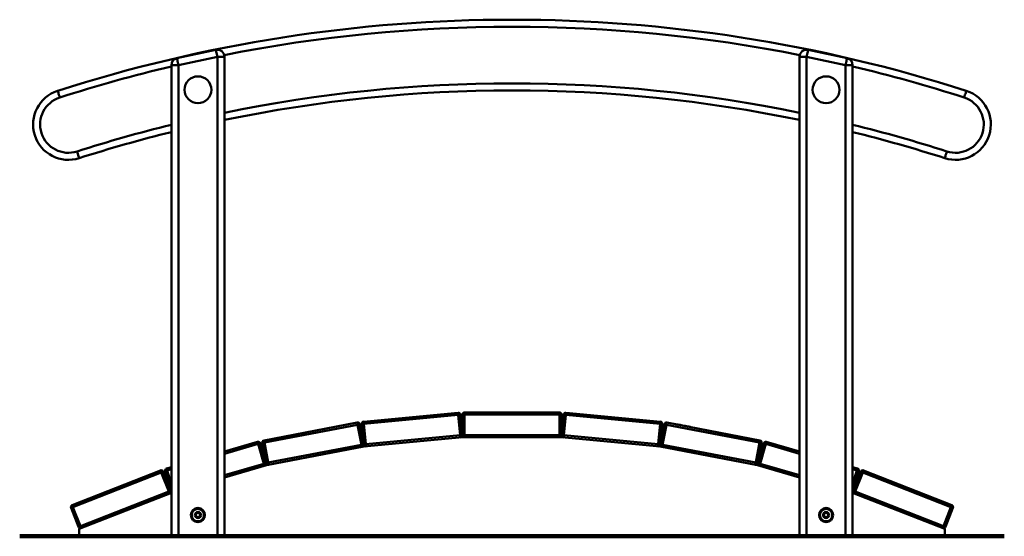
# Model space of a CAD drawing. Units: millimetres. Extents: x 17815 to 21565, y -5942 to 5541.
# Drawn here: x 18900 to 20292, y 4810 to 5541 of the extents above; entities that cross this region are included whole.
import ezdxf

# ---------------------------------------------------------------- set-up
doc = ezdxf.new("R2010")
doc.units = ezdxf.units.MM
doc.layers.add('Dimensions', color=7, linetype='Continuous', lineweight=50)
doc.layers.add('GroundLine', color=34, linetype='Continuous', lineweight=70)

msp = doc.modelspace()

# ---------------------------------------------------------------- linework, layer by layer
at = {"layer": 'Dimensions'}
for p, q in [((19122.8, 5486.2), (19177.8, 5497.9)), ((20015, 5497.9), (20070, 5486.2)), ((19179.9, 5488.2), (19124.9, 5476.4)), ((19179.9, 5488.2), (19189.9, 5488.2)), ((19179.9, 4810.5), (19179.9, 5488.2)), ((19189.9, 5488.2), (19189.9, 4810.5)), ((20002.9, 5488.2), (20012.9, 5488.2)), ((20002.9, 4810.5), (20002.9, 5488.2)), ((20012.9, 5488.2), (20012.9, 4810.5)), ((20067.9, 5476.4), (20012.9, 5488.2)), ((19114.9, 5476.4), (19124.9, 5476.4)), ((19114.9, 4810.5), (19114.9, 5476.4)), ((19124.9, 5476.4), (19124.9, 4810.5)), ((20067.9, 5476.4), (20077.9, 5476.4)), ((20067.9, 4810.5), (20067.9, 5476.4)), ((20077.9, 5476.4), (20077.9, 4810.5)), ((19386.7, 4972.4), (19520.1, 4985.1)), ((19529.4, 4985.5), (19663.4, 4985.5)), ((19529.4, 4982.5), (19529.4, 4985.5)), ((19663.4, 4985.5), (19663.4, 4982.5)), ((19672.7, 4985.1), (19806.1, 4972.4)), ((19245.9, 4946), (19377.5, 4971.1)), ((19386.7, 4940.3), (19384, 4969.2)), ((19520.4, 4982.1), (19387, 4969.5)), ((19387, 4969.5), (19389.7, 4940.6)), ((19523.1, 4953.2), (19520.4, 4982.1)), ((19523.4, 4982.4), (19526.1, 4953.5)), ((19526.4, 4953.5), (19526.4, 4982.5)), ((19526.4, 4982.5), (19529.4, 4982.5)), ((19663.4, 4982.5), (19529.4, 4982.5)), ((19529.4, 4982.5), (19529.4, 4953.5)), ((19663.4, 4953.5), (19663.4, 4982.5)), ((19663.4, 4982.5), (19666.4, 4982.5)), ((19666.4, 4982.5), (19666.4, 4953.5)), ((19666.7, 4953.5), (19669.4, 4982.4)), ((19672.4, 4982.1), (19669.7, 4953.2)), ((19805.8, 4969.5), (19672.4, 4982.1)), ((19803.1, 4940.6), (19805.8, 4969.5)), ((19808.8, 4969.2), (19806, 4940.3)), ((19815.3, 4971.1), (19946.9, 4946)), ((19378.1, 4968.2), (19246.4, 4943.1)), ((19383.5, 4939.7), (19378.1, 4968.2)), ((19381, 4968.8), (19386.4, 4940.3)), ((19806.3, 4940.3), (19811.8, 4968.8)), ((19814.7, 4968.2), (19809.3, 4939.7)), ((19946.3, 4943.1), (19814.7, 4968.2)), ((19828.5, 4968.8), (19828.4, 4968.6)), ((19189.9, 4930.2), (19236.8, 4943.8)), ((19240.6, 4941.8), (19248.7, 4913.9)), ((19248.9, 4914), (19243.5, 4942.5)), ((19246.4, 4943.1), (19251.9, 4914.6)), ((19526.4, 4950.5), (19387, 4937.3)), ((19389.7, 4940.6), (19523.1, 4953.2)), ((19526.4, 4953.5), (19529.4, 4953.5)), ((19666.4, 4950.5), (19526.4, 4950.5)), ((19529.4, 4950.5), (19529.4, 4953.5)), ((19529.4, 4953.5), (19663.4, 4953.5)), ((19663.4, 4953.5), (19663.4, 4950.5)), ((19663.4, 4953.5), (19666.4, 4953.5)), ((19805.8, 4937.3), (19666.4, 4950.5)), ((19669.7, 4953.2), (19803.1, 4940.6)), ((19940.9, 4914.6), (19946.3, 4943.1)), ((19949.3, 4942.5), (19943.8, 4914)), ((19944.1, 4913.9), (19952.2, 4941.8)), ((19955.9, 4943.8), (20002.9, 4930.2)), ((19237.7, 4941), (19189.9, 4927)), ((19245.8, 4913.1), (19237.7, 4941)), ((19387, 4937.3), (19249.5, 4911.1)), ((19251.9, 4914.6), (19383.5, 4939.7)), ((19943.3, 4911.1), (19805.8, 4937.3)), ((19809.3, 4939.7), (19940.9, 4914.6)), ((19955.1, 4941), (19947, 4913.1)), ((20002.9, 4927), (19955.1, 4941)), ((18974.7, 4854.6), (19099.5, 4903.5)), ((19100.6, 4900.7), (18975.8, 4851.8)), ((19111.2, 4873.7), (19100.6, 4900.7)), ((19103.4, 4901.8), (19114, 4874.7)), ((19114.2, 4874.8), (19106.1, 4902.7)), ((19108.2, 4906.4), (19114.9, 4908.4)), ((19114.9, 4905.2), (19109, 4903.5)), ((19109, 4903.5), (19114.9, 4883.3)), ((19189.9, 4896.8), (19245.8, 4913.1)), ((19249.5, 4911.1), (19189.9, 4893.7)), ((20002.9, 4893.7), (19943.3, 4911.1)), ((19947, 4913.1), (20002.9, 4896.8)), ((20077.9, 4908.4), (20084.6, 4906.4)), ((20083.8, 4903.5), (20077.9, 4905.2)), ((20077.9, 4883.3), (20083.8, 4903.5)), ((20086.6, 4902.7), (20078.5, 4874.8)), ((20078.8, 4874.7), (20089.4, 4901.8)), ((20092.2, 4900.7), (20081.6, 4873.7)), ((20216.9, 4851.8), (20092.2, 4900.7)), ((20093.3, 4903.5), (20218, 4854.6)), ((19114.9, 4871.9), (18984.7, 4820.9)), ((18986.4, 4824.8), (19111.2, 4873.7)), ((20208.1, 4820.9), (20077.9, 4871.9)), ((20081.6, 4873.7), (20206.4, 4824.8)), ((18983.6, 4823.7), (18973, 4850.7)), ((18975.8, 4851.8), (18986.4, 4824.8)), ((19149.4, 4842.3), (19152.4, 4844)), ((19152.4, 4844), (19155.4, 4842.3)), ((20037.4, 4842.3), (20040.4, 4844)), ((20040.4, 4844), (20043.4, 4842.3)), ((20206.4, 4824.8), (20216.9, 4851.8)), ((20219.7, 4850.7), (20209.2, 4823.7)), ((19149.4, 4838.8), (19149.4, 4842.3)), ((19152.4, 4837.1), (19149.4, 4838.8)), ((19155.4, 4838.8), (19152.4, 4837.1)), ((19155.4, 4842.3), (19155.4, 4838.8)), ((20037.4, 4838.8), (20037.4, 4842.3)), ((20040.4, 4837.1), (20037.4, 4838.8)), ((20043.4, 4838.8), (20040.4, 4837.1)), ((20043.4, 4842.3), (20043.4, 4838.8)), ((18984.7, 4820.9), (18984.7, 4810.5)), ((20208.1, 4810.5), (20208.1, 4820.9)), ((18984.7, 4810.5), (19114.9, 4810.5)), ((19124.9, 4810.5), (19114.9, 4810.5)), ((19124.9, 4810.5), (19179.9, 4810.5)), ((19189.9, 4810.5), (19179.9, 4810.5)), ((20012.9, 4810.5), (20002.9, 4810.5)), ((20067.9, 4810.5), (20012.9, 4810.5)), ((20077.9, 4810.5), (20067.9, 4810.5)), ((20077.9, 4810.5), (20208.1, 4810.5))]:
    msp.add_line(p, q, dxfattribs=at)
at = {"layer": 'Dimensions', "flags": 128}
for points in [[(19177.8, 5497.9), (19177.8, 5497.8), (19178, 5497.2), (19178.1, 5496.3), (19178.4, 5495.1), (19178.7, 5493.6), (19179.1, 5491.9), (19179.5, 5490.1), (19179.9, 5488.2)], [(20012.9, 5488.2), (20013.3, 5490.1), (20013.7, 5491.9), (20014, 5493.6), (20014.4, 5495.1), (20014.6, 5496.3), (20014.8, 5497.2), (20014.9, 5497.8), (20015, 5497.9)], [(19122.8, 5486.2), (19122.8, 5486), (19123, 5485.5), (19123.1, 5484.6), (19123.4, 5483.3), (19123.7, 5481.9), (19124.1, 5480.2), (19124.5, 5478.3), (19124.9, 5476.4)], [(20067.9, 5476.4), (20068.3, 5478.3), (20068.7, 5480.2), (20069, 5481.9), (20069.4, 5483.3), (20069.6, 5484.6), (20069.8, 5485.5), (20069.9, 5486), (20070, 5486.2)], [(18957.2, 5430.6), (18956.6, 5432.5), (18956, 5434.3), (18955.5, 5435.9), (18955.1, 5437.3), (18954.7, 5438.5), (18954.4, 5439.4), (18954.2, 5439.9), (18954.2, 5440.1)], [(20235.6, 5430.6), (20236.1, 5432.5), (20236.7, 5434.3), (20237.3, 5435.9), (20237.7, 5437.3), (20238.1, 5438.5), (20238.4, 5439.4), (20238.5, 5439.9), (20238.6, 5440.1)], [(18984.7, 5344.9), (18984.6, 5345.1), (18984.5, 5345.6), (18984.2, 5346.5), (18983.8, 5347.7), (18983.3, 5349.1), (18982.8, 5350.8), (18982.2, 5352.6), (18981.6, 5354.4)], [(20208.1, 5344.9), (20208.1, 5345.1), (20208.3, 5345.6), (20208.6, 5346.5), (20209, 5347.7), (20209.4, 5349.1), (20210, 5350.8), (20210.5, 5352.6), (20211.1, 5354.4)], [(19520.1, 4985.1), (19520.1, 4985), (19520.1, 4984.9), (19520.1, 4984.6), (19520.2, 4984.2), (19520.2, 4983.8), (19520.3, 4983.2), (19520.3, 4982.7), (19520.4, 4982.1)], [(19672.4, 4982.1), (19672.4, 4982.7), (19672.5, 4983.2), (19672.5, 4983.8), (19672.6, 4984.2), (19672.6, 4984.6), (19672.6, 4984.9), (19672.7, 4985), (19672.7, 4985.1)], [(19377.5, 4971.1), (19377.5, 4971.1), (19377.5, 4970.9), (19377.6, 4970.6), (19377.7, 4970.3), (19377.7, 4969.8), (19377.8, 4969.3), (19377.9, 4968.8), (19378.1, 4968.2)], [(19384, 4969.2), (19384, 4969.2), (19384.2, 4969.2), (19384.5, 4969.2), (19384.9, 4969.3), (19385.3, 4969.3), (19385.8, 4969.4), (19386.4, 4969.4), (19387, 4969.5)], [(19387, 4969.5), (19386.9, 4970), (19386.9, 4970.6), (19386.8, 4971.1), (19386.8, 4971.6), (19386.7, 4971.9), (19386.7, 4972.2), (19386.7, 4972.4), (19386.7, 4972.4)], [(19520.4, 4982.1), (19521, 4982.1), (19521.5, 4982.2), (19522, 4982.3), (19522.5, 4982.3), (19522.9, 4982.3), (19523.1, 4982.4), (19523.3, 4982.4), (19523.4, 4982.4)], [(19669.4, 4982.4), (19669.5, 4982.4), (19669.6, 4982.4), (19669.9, 4982.3), (19670.3, 4982.3), (19670.7, 4982.3), (19671.2, 4982.2), (19671.8, 4982.1), (19672.4, 4982.1)], [(19806.1, 4972.4), (19806.1, 4972.4), (19806.1, 4972.2), (19806, 4971.9), (19806, 4971.6), (19805.9, 4971.1), (19805.9, 4970.6), (19805.8, 4970), (19805.8, 4969.5)], [(19805.8, 4969.5), (19806.4, 4969.4), (19806.9, 4969.4), (19807.4, 4969.3), (19807.9, 4969.3), (19808.3, 4969.2), (19808.5, 4969.2), (19808.7, 4969.2), (19808.8, 4969.2)], [(19814.7, 4968.2), (19814.8, 4968.8), (19814.9, 4969.3), (19815, 4969.8), (19815.1, 4970.3), (19815.2, 4970.6), (19815.2, 4970.9), (19815.3, 4971.1), (19815.3, 4971.1)], [(19378.1, 4968.2), (19378.6, 4968.3), (19379.2, 4968.4), (19379.7, 4968.5), (19380.1, 4968.6), (19380.5, 4968.7), (19380.8, 4968.7), (19380.9, 4968.7), (19381, 4968.8)], [(19811.8, 4968.8), (19811.8, 4968.7), (19812, 4968.7), (19812.3, 4968.7), (19812.6, 4968.6), (19813.1, 4968.5), (19813.6, 4968.4), (19814.1, 4968.3), (19814.7, 4968.2)], [(19848.6, 4965), (19848.5, 4965), (19848.1, 4965.1), (19847.3, 4965.3), (19846.2, 4965.5), (19844.8, 4965.7), (19843.2, 4966), (19841.4, 4966.4), (19839.5, 4966.7), (19837.6, 4967.1), (19835.7, 4967.5), (19833.9, 4967.8), (19832.3, 4968.1), (19830.9, 4968.4), (19829.8, 4968.6), (19829, 4968.7), (19828.6, 4968.8), (19828.5, 4968.8)], [(19236.8, 4943.8), (19236.9, 4943.8), (19236.9, 4943.6), (19237, 4943.3), (19237.1, 4943), (19237.2, 4942.6), (19237.4, 4942.1), (19237.5, 4941.5), (19237.7, 4941)], [(19237.7, 4941), (19238.2, 4941.1), (19238.8, 4941.3), (19239.3, 4941.4), (19239.7, 4941.5), (19240.1, 4941.6), (19240.3, 4941.7), (19240.5, 4941.8), (19240.6, 4941.8)], [(19243.5, 4942.5), (19243.5, 4942.5), (19243.7, 4942.5), (19244, 4942.6), (19244.4, 4942.7), (19244.8, 4942.7), (19245.3, 4942.8), (19245.9, 4942.9), (19246.4, 4943.1)], [(19246.4, 4943.1), (19246.3, 4943.6), (19246.2, 4944.2), (19246.1, 4944.7), (19246, 4945.1), (19246, 4945.5), (19245.9, 4945.8), (19245.9, 4945.9), (19245.9, 4946)], [(19523.1, 4953.2), (19523.7, 4953.3), (19524.3, 4953.3), (19524.8, 4953.4), (19525.2, 4953.4), (19525.6, 4953.5), (19525.9, 4953.5), (19526, 4953.5), (19526.1, 4953.5)], [(19523.1, 4953.2), (19523.2, 4952.6), (19523.2, 4952.1), (19523.3, 4951.6), (19523.3, 4951.1), (19523.3, 4950.7), (19523.4, 4950.5), (19523.4, 4950.3), (19523.4, 4950.2)], [(19666.7, 4953.5), (19666.7, 4953.5), (19666.9, 4953.5), (19667.2, 4953.5), (19667.5, 4953.4), (19668, 4953.4), (19668.5, 4953.3), (19669.1, 4953.3), (19669.7, 4953.2)], [(19669.4, 4950.2), (19669.4, 4950.3), (19669.4, 4950.5), (19669.4, 4950.7), (19669.5, 4951.1), (19669.5, 4951.6), (19669.5, 4952.1), (19669.6, 4952.6), (19669.7, 4953.2)], [(19946.9, 4946), (19946.9, 4945.9), (19946.9, 4945.8), (19946.8, 4945.5), (19946.7, 4945.1), (19946.6, 4944.7), (19946.5, 4944.2), (19946.4, 4943.6), (19946.3, 4943.1)], [(19946.3, 4943.1), (19946.9, 4942.9), (19947.5, 4942.8), (19948, 4942.7), (19948.4, 4942.7), (19948.8, 4942.6), (19949.1, 4942.5), (19949.2, 4942.5), (19949.3, 4942.5)], [(19952.2, 4941.8), (19952.3, 4941.8), (19952.4, 4941.7), (19952.7, 4941.6), (19953.1, 4941.5), (19953.5, 4941.4), (19954, 4941.3), (19954.5, 4941.1), (19955.1, 4941)], [(19955.1, 4941), (19955.3, 4941.5), (19955.4, 4942.1), (19955.6, 4942.6), (19955.7, 4943), (19955.8, 4943.3), (19955.9, 4943.6), (19955.9, 4943.8), (19955.9, 4943.8)], [(19383.5, 4939.7), (19384.1, 4939.8), (19384.6, 4939.9), (19385.1, 4940), (19385.6, 4940.1), (19385.9, 4940.2), (19386.2, 4940.2), (19386.4, 4940.3), (19386.4, 4940.3)], [(19383.5, 4939.7), (19383.6, 4939.1), (19383.7, 4938.6), (19383.8, 4938.1), (19383.9, 4937.6), (19384, 4937.3), (19384, 4937), (19384, 4936.8), (19384.1, 4936.8)], [(19386.7, 4940.3), (19386.8, 4940.3), (19387, 4940.3), (19387.2, 4940.4), (19387.6, 4940.4), (19388.1, 4940.4), (19388.6, 4940.5), (19389.1, 4940.5), (19389.7, 4940.6)], [(19390, 4937.6), (19390, 4937.7), (19390, 4937.8), (19389.9, 4938.1), (19389.9, 4938.5), (19389.9, 4938.9), (19389.8, 4939.4), (19389.8, 4940), (19389.7, 4940.6)], [(19803.1, 4940.6), (19803, 4940), (19802.9, 4939.4), (19802.9, 4938.9), (19802.9, 4938.5), (19802.8, 4938.1), (19802.8, 4937.8), (19802.8, 4937.7), (19802.8, 4937.6)], [(19803.1, 4940.6), (19803.6, 4940.5), (19804.2, 4940.5), (19804.7, 4940.4), (19805.2, 4940.4), (19805.5, 4940.4), (19805.8, 4940.3), (19806, 4940.3), (19806, 4940.3)], [(19806.3, 4940.3), (19806.4, 4940.3), (19806.5, 4940.2), (19806.8, 4940.2), (19807.2, 4940.1), (19807.6, 4940), (19808.1, 4939.9), (19808.7, 4939.8), (19809.3, 4939.7)], [(19808.7, 4936.8), (19808.7, 4936.8), (19808.7, 4937), (19808.8, 4937.3), (19808.9, 4937.6), (19809, 4938.1), (19809.1, 4938.6), (19809.2, 4939.1), (19809.3, 4939.7)], [(19245.8, 4913.1), (19246.3, 4913.3), (19246.9, 4913.4), (19247.4, 4913.6), (19247.8, 4913.7), (19248.2, 4913.8), (19248.4, 4913.9), (19248.6, 4913.9), (19248.7, 4913.9)], [(19248.9, 4914), (19249, 4914), (19249.2, 4914.1), (19249.4, 4914.1), (19249.8, 4914.2), (19250.2, 4914.3), (19250.7, 4914.4), (19251.3, 4914.5), (19251.9, 4914.6)], [(19252.4, 4911.6), (19252.4, 4911.7), (19252.4, 4911.8), (19252.3, 4912.1), (19252.3, 4912.5), (19252.2, 4912.9), (19252.1, 4913.4), (19252, 4914), (19251.9, 4914.6)], [(19940.9, 4914.6), (19940.8, 4914), (19940.7, 4913.4), (19940.6, 4912.9), (19940.5, 4912.5), (19940.4, 4912.1), (19940.4, 4911.8), (19940.3, 4911.7), (19940.3, 4911.6)], [(19940.9, 4914.6), (19941.5, 4914.5), (19942, 4914.4), (19942.5, 4914.3), (19943, 4914.2), (19943.3, 4914.1), (19943.6, 4914.1), (19943.8, 4914), (19943.8, 4914)], [(19944.1, 4913.9), (19944.2, 4913.9), (19944.3, 4913.9), (19944.6, 4913.8), (19945, 4913.7), (19945.4, 4913.6), (19945.9, 4913.4), (19946.4, 4913.3), (19947, 4913.1)], [(19099.5, 4903.5), (19099.5, 4903.4), (19099.6, 4903.2), (19099.7, 4903), (19099.8, 4902.6), (19100, 4902.2), (19100.2, 4901.7), (19100.4, 4901.2), (19100.6, 4900.7)], [(19100.6, 4900.7), (19101.1, 4900.9), (19101.7, 4901.1), (19102.2, 4901.3), (19102.6, 4901.4), (19102.9, 4901.6), (19103.2, 4901.7), (19103.3, 4901.7), (19103.4, 4901.8)], [(19106.1, 4902.7), (19106.2, 4902.7), (19106.3, 4902.7), (19106.6, 4902.8), (19107, 4902.9), (19107.4, 4903.1), (19107.9, 4903.2), (19108.4, 4903.4), (19109, 4903.5)], [(19109, 4903.5), (19108.8, 4904.1), (19108.7, 4904.6), (19108.5, 4905.1), (19108.4, 4905.6), (19108.3, 4905.9), (19108.2, 4906.2), (19108.2, 4906.3), (19108.2, 4906.4)], [(19245.8, 4913.1), (19245.9, 4912.5), (19246.1, 4912), (19246.2, 4911.5), (19246.4, 4911.1), (19246.5, 4910.7), (19246.5, 4910.4), (19246.6, 4910.3), (19246.6, 4910.2)], [(19946.2, 4910.2), (19946.2, 4910.3), (19946.2, 4910.4), (19946.3, 4910.7), (19946.4, 4911.1), (19946.5, 4911.5), (19946.7, 4912), (19946.8, 4912.5), (19947, 4913.1)], [(20084.6, 4906.4), (20084.6, 4906.3), (20084.5, 4906.2), (20084.5, 4905.9), (20084.4, 4905.6), (20084.2, 4905.1), (20084.1, 4904.6), (20083.9, 4904.1), (20083.8, 4903.5)], [(20083.8, 4903.5), (20084.3, 4903.4), (20084.9, 4903.2), (20085.4, 4903.1), (20085.8, 4902.9), (20086.2, 4902.8), (20086.4, 4902.7), (20086.6, 4902.7), (20086.6, 4902.7)], [(20089.4, 4901.8), (20089.4, 4901.7), (20089.6, 4901.7), (20089.8, 4901.6), (20090.2, 4901.4), (20090.6, 4901.3), (20091.1, 4901.1), (20091.6, 4900.9), (20092.2, 4900.7)], [(20092.2, 4900.7), (20092.4, 4901.2), (20092.6, 4901.7), (20092.8, 4902.2), (20092.9, 4902.6), (20093.1, 4903), (20093.2, 4903.2), (20093.2, 4903.4), (20093.3, 4903.5)], [(19111.2, 4873.7), (19111.7, 4873.9), (19112.2, 4874.1), (19112.7, 4874.3), (19113.2, 4874.4), (19113.5, 4874.6), (19113.8, 4874.7), (19113.9, 4874.7), (19114, 4874.7)], [(19111.2, 4873.7), (19111.4, 4873.1), (19111.6, 4872.6), (19111.8, 4872.1), (19112, 4871.7), (19112.1, 4871.3), (19112.2, 4871.1), (19112.2, 4870.9), (19112.3, 4870.9)], [(19114.2, 4874.8), (19114.3, 4874.9), (19114.4, 4874.9), (19114.7, 4875), (19114.9, 4875)], [(20077.9, 4875), (20078.1, 4875), (20078.3, 4874.9), (20078.5, 4874.9), (20078.5, 4874.8)], [(20078.8, 4874.7), (20078.9, 4874.7), (20079, 4874.7), (20079.3, 4874.6), (20079.6, 4874.4), (20080, 4874.3), (20080.5, 4874.1), (20081, 4873.9), (20081.6, 4873.7)], [(20080.5, 4870.9), (20080.5, 4870.9), (20080.6, 4871.1), (20080.7, 4871.3), (20080.8, 4871.7), (20081, 4872.1), (20081.2, 4872.6), (20081.4, 4873.1), (20081.6, 4873.7)], [(18973, 4850.7), (18973.1, 4850.7), (18973.2, 4850.8), (18973.5, 4850.9), (18973.9, 4851), (18974.3, 4851.2), (18974.8, 4851.4), (18975.3, 4851.6), (18975.8, 4851.8)], [(18975.8, 4851.8), (18975.6, 4852.4), (18975.4, 4852.9), (18975.2, 4853.4), (18975.1, 4853.8), (18974.9, 4854.1), (18974.8, 4854.4), (18974.8, 4854.6), (18974.7, 4854.6)], [(20218, 4854.6), (20218, 4854.6), (20218, 4854.4), (20217.8, 4854.1), (20217.7, 4853.8), (20217.5, 4853.4), (20217.4, 4852.9), (20217.2, 4852.4), (20216.9, 4851.8)], [(20216.9, 4851.8), (20217.5, 4851.6), (20218, 4851.4), (20218.5, 4851.2), (20218.9, 4851), (20219.3, 4850.9), (20219.5, 4850.8), (20219.7, 4850.7), (20219.7, 4850.7)], [(18983.6, 4823.7), (18983.7, 4823.7), (18983.8, 4823.8), (18984.1, 4823.9), (18984.4, 4824), (18984.8, 4824.2), (18985.3, 4824.4), (18985.9, 4824.6), (18986.4, 4824.8)], [(18987.5, 4822), (18987.5, 4822.1), (18987.4, 4822.2), (18987.3, 4822.5), (18987.2, 4822.8), (18987, 4823.3), (18986.8, 4823.7), (18986.6, 4824.3), (18986.4, 4824.8)], [(20206.4, 4824.8), (20206.2, 4824.3), (20206, 4823.7), (20205.8, 4823.3), (20205.6, 4822.8), (20205.5, 4822.5), (20205.4, 4822.2), (20205.3, 4822.1), (20205.3, 4822)], [(20206.4, 4824.8), (20206.9, 4824.6), (20207.4, 4824.4), (20207.9, 4824.2), (20208.3, 4824), (20208.7, 4823.9), (20208.9, 4823.8), (20209.1, 4823.7), (20209.2, 4823.7)]]:
    msp.add_lwpolyline(points, dxfattribs=at)
at = {"layer": 'Dimensions'}
for centre, radius in [((19152.4, 5441.5), 19), ((20040.4, 5441.5), 19), ((19152.4, 4840.5), 10), ((19152.4, 4840.5), 8.75), ((19152.4, 4840.5), 4.37), ((20040.4, 4840.5), 10), ((20040.4, 4840.5), 8.75), ((20040.4, 4840.5), 4.38)]:
    msp.add_circle(centre, radius, dxfattribs=at)
for centre, radius, start, end in [((19596.4, 3437.6), 2103, 72.2187, 107.7813), ((19596.4, 3437.6), 2093, 78.7919, 101.2081), ((19179.9, 5488.2), 10, 0, 102.0426), ((20012.9, 5488.2), 10, 77.9574, 180), ((19124.9, 5476.4), 10, 102.0426, 180), ((20067.9, 5476.4), 10, 0, 77.9574), ((19596.4, 3437.6), 2093, 103.3002, 107.7813), ((19596.4, 3437.6), 2093, 72.2187, 76.6998), ((19596.4, 3437.6), 2013, 78.3497, 101.6503), ((18969.4, 5392.5), 50, 107.7813, 287.7813), ((18969.4, 5392.5), 40, 107.7813, 287.7813), ((19596.4, 3437.6), 2003, 78.2907, 101.7093), ((20223.3, 5392.5), 50, 252.2187, 72.2187), ((20223.3, 5392.5), 40, 252.2187, 72.2187), ((19596.4, 3437.6), 2013, 103.839, 107.7813), ((19596.4, 3437.6), 2013, 72.2187, 76.161), ((19596.4, 3437.6), 2003, 103.9095, 107.7813), ((19596.4, 3437.6), 2003, 72.2187, 76.0905), ((19520.4, 4982.1), 3, 5.41, 95.41), ((19529.4, 4982.5), 3, 90, 180), ((19663.4, 4982.5), 3, 0, 90), ((19672.4, 4982.1), 3, 84.59, 174.59), ((19378.1, 4968.2), 3, 10.81, 100.81), ((19387, 4969.5), 3, 95.41, 185.41), ((19805.8, 4969.5), 3, 354.59, 84.59), ((19814.7, 4968.2), 3, 79.19, 169.19), ((19237.7, 4941), 3, 16.22, 106.22), ((19246.4, 4943.1), 3, 100.81, 190.81), ((19523.1, 4953.2), 3, 275.41, 5.41), ((19529.4, 4953.5), 3, 180, 270), ((19663.4, 4953.5), 3, 270, 0), ((19669.7, 4953.2), 3, 174.59, 264.59), ((19946.3, 4943.1), 3, 349.19, 79.19), ((19955.1, 4941), 3, 73.78, 163.78), ((19383.5, 4939.7), 3, 280.81, 10.81), ((19389.7, 4940.6), 3, 185.41, 275.41), ((19803.1, 4940.6), 3, 264.59, 354.59), ((19809.3, 4939.7), 3, 169.19, 259.19), ((19245.8, 4913.1), 3, 286.22, 16.22), ((19251.9, 4914.6), 3, 190.81, 280.81), ((19940.9, 4914.6), 3, 259.19, 349.19), ((19947, 4913.1), 3, 163.78, 253.78), ((19100.6, 4900.7), 3, 21.38, 111.38), ((19109, 4903.5), 3, 106.22, 196.22), ((20083.8, 4903.5), 3, 343.78, 73.78), ((20092.2, 4900.7), 3, 68.62, 158.62), ((19111.2, 4873.7), 3, 291.38, 21.38), ((19117.1, 4875.7), 3, 196.22, 222.1797), ((20075.7, 4875.7), 3, 317.8203, 343.78), ((20081.6, 4873.7), 3, 158.62, 248.62), ((18975.8, 4851.8), 3, 111.38, 201.38), ((20216.9, 4851.8), 3, 338.62, 68.62), ((19152.4, 4840.5), 3, 120, 180), ((19152.4, 4840.5), 3, 180, 240), ((19152.4, 4840.5), 3, 60, 120), ((19152.4, 4840.5), 3, 240, 300), ((19152.4, 4840.5), 3, 0, 60), ((19152.4, 4840.5), 3, 300, 0), ((20040.4, 4840.5), 3, 120, 180), ((20040.4, 4840.5), 3, 180, 240), ((20040.4, 4840.5), 3, 60, 120), ((20040.4, 4840.5), 3, 240, 300), ((20040.4, 4840.5), 3, 0, 60), ((20040.4, 4840.5), 3, 300, 0), ((18986.4, 4824.8), 3, 201.38, 291.38), ((20206.4, 4824.8), 3, 248.62, 338.62)]:
    msp.add_arc(centre, radius, start, end, dxfattribs=at)
at = {"layer": 'GroundLine', "color": 30, "lineweight": 100, "true_color": 0xe67300}
msp.add_line((18900.5, 4810.5), (20292.3, 4810.6), dxfattribs=at)

doc.saveas('drawing.dxf')
